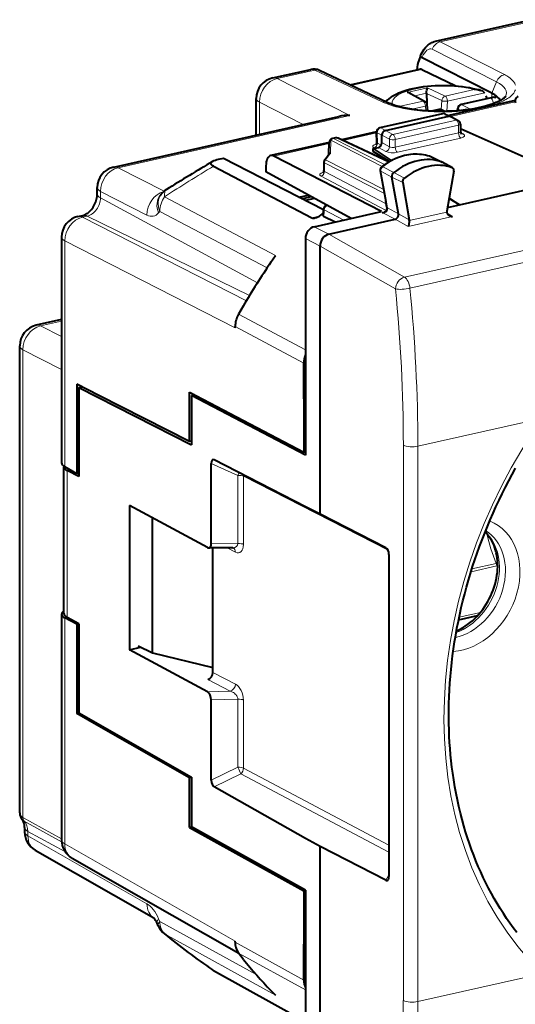
# Model space of a CAD drawing. Extents: x 0 to 420, y 0 to 297.
# Drawn here: x 306 to 329, y 219 to 266 of the extents above; entities that cross this region are included whole.
import ezdxf

# ---------------------------------------------------------------- set-up
doc = ezdxf.new("R2010")
doc.units = 0

msp = doc.modelspace()

# ---------------------------------------------------------------- linework, layer by layer
at = {"color": 7, "lineweight": 18}
for p, q in [((325.502136, 265.046387), (330.188141, 266.100922)), ((328.17984, 263.148224), (325.127014, 264.703461)), ((328.554504, 263.491364), (325.502136, 265.046387)), ((324.658905, 264.329498), (324.645355, 264.295959)), ((321.286682, 262.97583), (324.642273, 263.730988)), ((317.764008, 263.304962), (319.557129, 263.708496)), ((321.215302, 261.546722), (317.764008, 263.304962)), ((322.775848, 262.190918), (319.557129, 263.708496)), ((323.943237, 262.641541), (324.908142, 262.858673)), ((324.908142, 262.858673), (325.742554, 262.468079)), ((327.128967, 262.78009), (325.742554, 262.468079)), ((328.17984, 263.148224), (327.963501, 262.60553)), ((323.943237, 262.641541), (324.693542, 262.232025)), ((324.299835, 262.486877), (324.857666, 262.612396)), ((324.858246, 262.595001), (325.580902, 262.256714)), ((327.622864, 262.627319), (325.853363, 262.229126)), ((327.927338, 262.377014), (326.540894, 262.065002)), ((327.963501, 262.40152), (327.963501, 262.60553)), ((316.928741, 260.6604), (316.928741, 262.17746)), ((318.994232, 261.125214), (316.928741, 262.17746)), ((324.693542, 262.232025), (323.550598, 261.974823)), ((360.347107, 262.094818), (323.809265, 253.872253)), ((324.804352, 261.993042), (324.161865, 261.84845)), ((324.825958, 261.772888), (324.804352, 261.993042)), ((325.557373, 261.829712), (325.580902, 262.256714)), ((325.826996, 261.750336), (325.853363, 262.229126)), ((325.9953, 261.510712), (329.069519, 262.202515)), ((326.36496, 261.780121), (326.371613, 261.857513)), ((326.49234, 261.791626), (326.371613, 261.857513)), ((326.940155, 261.847107), (326.540894, 262.065002)), ((310.214142, 259.070984), (321.215302, 261.546722)), ((322.682587, 260.957855), (325.664978, 261.629028)), ((360.608185, 261.570801), (324.070374, 253.348236)), ((325.491913, 261.828949), (325.158936, 261.754028)), ((325.666626, 261.747162), (325.491913, 261.828949)), ((325.664978, 261.629028), (325.913025, 261.516449)), ((326.270294, 261.330719), (325.913025, 261.516449)), ((322.682587, 260.957855), (322.90564, 260.839661)), ((323.262909, 260.653931), (326.270294, 261.330719)), ((323.372833, 260.408844), (326.380219, 261.085632)), ((326.380219, 261.085632), (326.380219, 260.724701)), ((320.43335, 260.457123), (320.571014, 260.488098)), ((320.43335, 260.457123), (322.864838, 259.218384)), ((320.571014, 260.488098), (323.030701, 259.3284)), ((320.902954, 260.364716), (322.485809, 260.720917)), ((322.513702, 260.733368), (322.527924, 260.235626)), ((322.513702, 260.733368), (322.738556, 260.614197)), ((322.738556, 260.614105), (323.095825, 260.428406)), ((322.90564, 260.839661), (323.262909, 260.653931)), ((323.372833, 260.047913), (326.380219, 260.724701)), ((323.481812, 259.803345), (326.489197, 260.480133)), ((326.603485, 260.672882), (326.47641, 260.740845)), ((317.607758, 259.623138), (320.233978, 260.214172)), ((320.314453, 260.375916), (320.300385, 259.760101)), ((320.314453, 260.375916), (322.75177, 259.134247)), ((322.388428, 259.995056), (322.358063, 260.011627)), ((322.703979, 260.139526), (322.527924, 260.235626)), ((322.571472, 260.036255), (322.927795, 259.845703)), ((322.738556, 260.26178), (323.095825, 260.07074)), ((323.095825, 260.428406), (323.095825, 260.07074)), ((323.372833, 260.408844), (323.372833, 260.047913)), ((320.300385, 259.760101), (320.064758, 259.442108)), ((325.038147, 259.612335), (325.04538, 259.609283)), ((325.04538, 259.609283), (325.589783, 259.345459)), ((312.401611, 257.956604), (310.214142, 259.070984)), ((320.016602, 259.297791), (320.016602, 258.897705)), ((320.016602, 259.297791), (322.857056, 257.850739)), ((320.064758, 259.442108), (322.824249, 258.036285)), ((322.776001, 259.111389), (323.307404, 258.844696)), ((326.078461, 259.073822), (325.589783, 259.345459)), ((319.848572, 258.672668), (322.949371, 257.045441)), ((320.016602, 258.897705), (322.943115, 257.361938)), ((322.694794, 258.90741), (323.218628, 258.621674)), ((322.9552, 257.43399), (322.694794, 258.90741)), ((323.726227, 258.370178), (323.218628, 258.621674)), ((323.808014, 258.575684), (323.307404, 258.844696)), ((311.582947, 256.820618), (309.378906, 257.943481)), ((309.378906, 257.634949), (309.378906, 257.943481)), ((316.828979, 253.611145), (309.378906, 257.634949)), ((312.417358, 257.694763), (317.693298, 254.906311)), ((323.001709, 257.159058), (322.9552, 257.43399)), ((308.516205, 256.722992), (308.740753, 256.773529)), ((308.516205, 256.722992), (316.303009, 252.756027)), ((316.447968, 252.997284), (308.740753, 256.773529)), ((312.136475, 256.934296), (312.190582, 257.000092)), ((312.190582, 257.000092), (317.285095, 254.310333)), ((319.419495, 256.693665), (319.755951, 256.769379)), ((319.999878, 257.065155), (320.929382, 256.586731)), ((322.747223, 256.946594), (323.361847, 256.62262)), ((323.001709, 257.159058), (323.52597, 256.882751)), ((324.039032, 256.60022), (323.52597, 256.882751)), ((323.985077, 256.27948), (326.090851, 256.753357)), ((324.041901, 256.559143), (325.821899, 256.959686)), ((326.090851, 256.753357), (325.832336, 256.911377)), ((319.527161, 256.271179), (320.218689, 255.915253)), ((323.985077, 256.27948), (323.361938, 256.62262)), ((323.809265, 253.872253), (320.218597, 255.915237)), ((307.680969, 255.59549), (307.680969, 244.866409)), ((307.680969, 255.59549), (315.770081, 251.474503)), ((319.109497, 255.707367), (319.801025, 255.35144)), ((323.384399, 253.312439), (319.801025, 255.351273)), ((315.930969, 252.115601), (319.109497, 250.429199)), ((307.525818, 251.781586), (306.528107, 251.557068)), ((306.528107, 251.557068), (307.525818, 251.048782)), ((315.770081, 251.525024), (319.034088, 249.794754)), ((305.692841, 228.213638), (305.692841, 250.42955)), ((305.692841, 250.42955), (307.525818, 249.495743)), ((324.447968, 245.842545), (329.59906, 247.00177)), ((323.757843, 245.890167), (323.757843, 219.523788)), ((324.447968, 245.842545), (324.447968, 219.476166)), ((315.896027, 244.462494), (314.636139, 245.027283)), ((307.796509, 244.68663), (307.796509, 237.716797)), ((315.896027, 241.228836), (315.896027, 244.462494)), ((323.032562, 240.90538), (316.164154, 244.416458)), ((316.164154, 241.1828), (316.164154, 244.416458)), ((315.896027, 241.228836), (314.636139, 241.21257)), ((315.785004, 240.818481), (315.387787, 241.024902)), ((328.203583, 240.163788), (326.971924, 239.886612)), ((328.162506, 240.279266), (327.013855, 240.020767)), ((328.162506, 240.279266), (328.235291, 240.302322)), ((307.680969, 237.689728), (307.680969, 226.960648)), ((326.41095, 237.730194), (327.418091, 237.956848)), ((315.53656, 234.21138), (314.467682, 234.767136)), ((315.785004, 234.549179), (314.713257, 235.106415)), ((315.53656, 234.21138), (314.453461, 234.182068)), ((315.896027, 233.836746), (314.636139, 233.802643)), ((315.896027, 230.603088), (315.896027, 233.836746)), ((316.164154, 230.557053), (316.164154, 233.79071)), ((315.896027, 230.603088), (314.636139, 229.98793)), ((323.075195, 226.905136), (316.164154, 230.557053)), ((316.038116, 230.285095), (314.773102, 229.667419)), ((323.075195, 226.566589), (316.038116, 230.285095)), ((305.692841, 228.213638), (307.525818, 227.202652)), ((305.752686, 228.044281), (307.528931, 227.062988)), ((305.927612, 227.549454), (305.927612, 227.34671)), ((307.687012, 226.599197), (305.927612, 227.549454)), ((305.927612, 227.34671), (311.582947, 224.118896)), ((315.770081, 222.34375), (307.680969, 226.960648)), ((323.075195, 225.48645), (322.930481, 225.23555)), ((312.190582, 223.283051), (312.136475, 223.407303)), ((312.190582, 223.283051), (316.763458, 220.757782)), ((312.417358, 222.690445), (312.4104, 222.68544)), ((312.417358, 222.690445), (317.693298, 219.777557)), ((315.770081, 222.293228), (319.034088, 220.497696)), ((315.930969, 221.775055), (319.109497, 220.027039)), ((324.447968, 219.476166), (329.59906, 220.635376))]:
    msp.add_line(p, q, dxfattribs=at)
at = {"color": 7, "lineweight": 40}
for p, q in [((325.279022, 265.074493), (329.5242, 266.029846)), ((324.575256, 264.387451), (324.486633, 264.168152)), ((327.963501, 262.60553), (324.645355, 264.295959)), ((317.554047, 263.336029), (319.360352, 263.742523)), ((321.23526, 263.000061), (324.544769, 263.744843)), ((324.642273, 263.730988), (326.257751, 262.95755)), ((322.993896, 262.170929), (319.774841, 263.688629)), ((316.773621, 260.625458), (316.773621, 262.360413)), ((324.096832, 262.597656), (324.790314, 262.219147)), ((324.857666, 262.612396), (324.858246, 262.595001)), ((324.858246, 262.595001), (324.873749, 262.132324)), ((328.012421, 262.412537), (326.497955, 262.071716)), ((327.717163, 262.382385), (327.719696, 262.346863)), ((324.922668, 261.766174), (324.893524, 262.063141)), ((329.062683, 262.25824), (325.91098, 261.548981)), ((326.332581, 261.777466), (326.342621, 261.89386)), ((310.004181, 259.102051), (320.690674, 261.506958)), ((325.623016, 261.635254), (322.640625, 260.964081)), ((322.90564, 260.839661), (325.913025, 261.516449)), ((325.448944, 261.835632), (325.097778, 261.756592)), ((325.734589, 261.748199), (325.577667, 261.821655)), ((325.749542, 261.622253), (325.998962, 261.509033)), ((326.005402, 261.505859), (326.363129, 261.319946)), ((326.470306, 261.142792), (326.470306, 260.783325)), ((326.470306, 260.913635), (326.497772, 260.91983)), ((326.497772, 260.91983), (331.853455, 258.533569)), ((320.529022, 260.494324), (320.391357, 260.463318)), ((323.06131, 259.347076), (320.658203, 260.480103)), ((322.484711, 260.777924), (320.82077, 260.403442)), ((322.498566, 260.274078), (322.484589, 260.763245)), ((322.738556, 260.26178), (322.738556, 260.614197)), ((320.235291, 260.271698), (317.459412, 259.647003)), ((320.222687, 259.720428), (320.235321, 260.272766)), ((322.320862, 259.979828), (322.571472, 260.036255)), ((322.320862, 259.979828), (323.184692, 259.417267)), ((322.320862, 259.838806), (322.320862, 259.979828)), ((315.21225, 259.512756), (314.966614, 259.457489)), ((319.969055, 257.064453), (315.21225, 259.512756)), ((322.722961, 256.990387), (317.607758, 259.623138)), ((320.024872, 259.453461), (320.230347, 259.730774)), ((323.09021, 259.364227), (322.320862, 259.838806)), ((325.038147, 259.612335), (325.056641, 259.604553)), ((325.056641, 259.604553), (325.602112, 259.340302)), ((314.74057, 259.143463), (319.419495, 256.693665)), ((317.231415, 259.164795), (317.231415, 258.874359)), ((319.985565, 259.334381), (319.985565, 258.932556)), ((326.09549, 259.066132), (325.608276, 259.337097)), ((326.078461, 259.073822), (326.09549, 259.066132)), ((321.283234, 256.666382), (317.231415, 258.874359)), ((322.663818, 258.944), (322.924255, 257.470398)), ((323.52597, 256.882751), (323.218628, 258.621674)), ((326.158478, 258.903198), (325.825226, 257.00473)), ((309.223755, 257.817902), (309.223755, 258.126434)), ((323.726227, 258.370178), (324.039032, 256.60022)), ((326.419434, 257.310699), (331.853455, 258.533569)), ((312.209015, 257.752502), (312.263123, 257.818298)), ((318.788177, 257.672241), (319.24765, 257.775635)), ((318.929382, 257.599548), (319.383301, 257.701721)), ((319.541107, 257.615723), (319.093628, 257.515015)), ((322.970276, 257.198425), (322.924255, 257.470398)), ((325.856689, 257.184052), (326.419434, 257.310699)), ((326.419434, 257.310699), (325.931732, 257.611511)), ((325.934387, 257.626587), (326.419434, 257.310699)), ((308.306244, 256.754059), (308.530792, 256.804596)), ((319.527161, 256.271179), (322.722961, 256.990387)), ((319.971161, 256.769806), (320.51889, 256.494354)), ((320.218689, 255.915253), (323.361847, 256.62262)), ((307.525818, 255.778442), (307.525818, 245.05809)), ((319.109497, 255.707367), (319.109497, 245.417236)), ((319.801025, 242.618591), (319.801025, 255.35144)), ((317.468018, 254.580719), (317.693298, 254.906311)), ((316.1521, 252.500031), (315.930969, 252.115601)), ((315.930969, 252.115601), (315.914337, 252.085342)), ((307.525818, 251.859909), (306.318115, 251.588135)), ((315.770081, 251.474503), (315.770081, 251.525024)), ((305.537689, 228.435394), (305.537689, 250.612503)), ((319.034088, 248.099319), (319.034088, 249.794754)), ((308.252136, 248.792938), (308.252136, 244.540405)), ((309.295563, 248.261368), (308.252136, 248.792938)), ((308.340912, 248.637054), (308.491547, 248.670959)), ((308.340912, 248.637054), (313.691772, 245.911087)), ((308.340912, 248.637054), (308.340912, 244.40094)), ((313.602966, 248.416199), (319.034088, 245.566086)), ((313.602966, 246.066956), (313.602966, 248.416199)), ((313.837494, 248.293121), (313.691772, 248.260315)), ((313.602966, 246.066956), (309.295563, 248.261368)), ((319.109497, 245.417236), (313.691772, 248.260315)), ((313.691772, 248.260315), (313.691772, 245.911087)), ((319.034088, 248.099319), (319.034088, 245.566086)), ((313.691528, 246.086884), (313.602692, 246.066895)), ((319.034088, 245.566086), (319.109497, 245.583054)), ((314.636139, 241.21257), (314.636139, 245.027283)), ((314.766876, 245.202866), (314.773102, 245.199875)), ((319.109497, 242.9729), (314.773102, 245.199875)), ((307.643921, 244.889328), (307.641357, 244.865219)), ((307.641357, 237.904114), (307.641357, 244.865219)), ((308.252136, 244.540405), (307.680969, 244.866409)), ((308.340912, 244.40094), (307.796509, 244.68663)), ((308.340912, 244.560379), (308.252136, 244.540405)), ((310.74881, 243.029907), (310.74881, 236.184448)), ((314.453461, 241.030502), (310.74881, 243.029907)), ((319.801025, 242.618591), (319.109497, 242.9729)), ((311.847046, 236.037109), (311.847046, 242.43718)), ((322.930481, 241.022385), (319.801025, 242.618591)), ((315.659149, 241.028412), (314.515442, 241.013641)), ((314.713257, 235.106415), (314.713257, 241.016205)), ((315.659149, 241.028412), (315.676727, 241.026428)), ((323.075195, 240.703217), (323.075195, 225.40712)), ((328.237762, 240.210587), (328.203583, 240.163788)), ((307.525818, 237.863953), (307.525818, 227.1436)), ((308.252136, 237.398743), (307.680969, 237.689728)), ((308.340912, 237.414398), (307.796509, 237.716797)), ((326.384033, 237.601028), (327.284607, 237.803696)), ((308.335388, 237.41748), (308.252136, 237.398743)), ((308.252136, 237.398743), (308.252136, 233.14621)), ((308.340912, 237.414398), (308.340912, 233.178284)), ((310.74881, 236.184448), (311.274139, 236.307816)), ((314.453461, 234.182068), (310.74881, 236.184448)), ((311.164307, 236.359879), (311.847046, 236.037109)), ((311.847046, 236.037109), (314.713257, 235.340836)), ((314.636139, 229.98793), (314.636139, 233.802643)), ((308.252136, 233.14621), (308.35611, 233.169601)), ((309.295563, 232.550674), (308.252136, 233.14621)), ((308.340912, 233.178284), (313.691772, 230.124252)), ((313.602966, 230.092178), (309.295563, 232.550674)), ((313.691528, 230.112122), (313.602692, 230.092117)), ((313.602966, 227.74295), (313.602966, 230.092178)), ((313.691772, 230.124252), (313.691772, 227.775024)), ((319.109497, 227.210205), (314.773102, 229.667419)), ((305.772461, 227.732407), (305.772461, 227.529663)), ((313.602966, 227.74295), (313.707245, 227.766418)), ((313.602966, 227.74295), (319.034088, 224.726364)), ((319.109497, 224.765869), (313.691772, 227.775024)), ((319.801025, 226.831741), (319.109497, 227.210205)), ((319.801025, 214.098892), (319.801025, 226.831741)), ((322.930481, 225.23555), (319.801025, 226.831741)), ((306.276672, 226.66124), (311.911743, 223.444992)), ((315.943604, 221.758469), (308.030029, 226.275177)), ((319.034088, 224.726364), (319.109497, 224.743347)), ((319.034088, 224.726364), (319.034088, 222.19313)), ((319.109497, 224.765869), (319.109497, 214.475739)), ((312.118591, 223.066803), (312.064484, 223.19104)), ((315.770081, 222.293228), (315.770081, 222.34375)), ((319.034088, 220.497696), (319.034088, 222.19313)), ((315.930969, 221.775055), (315.914337, 221.797836)), ((316.1521, 221.490173), (315.930969, 221.775055)), ((314.74057, 220.947159), (314.697205, 220.973938)), ((314.74057, 220.947159), (319.109497, 218.525955)), ((317.468018, 220.00174), (317.693298, 219.777557))]:
    msp.add_line(p, q, dxfattribs=at)
for points in [[(324.575256, 264.387451), (324.611206, 264.469391), (324.651947, 264.549072), (324.697815, 264.626465), (324.748901, 264.700989), (324.806061, 264.772797), (324.836914, 264.807312), (324.869446, 264.840759), (324.905792, 264.874939), (324.944214, 264.907654), (324.981781, 264.936554), (325.021393, 264.963898), (325.066589, 264.991425), (325.11441, 265.016571), (325.164917, 265.038879), (325.218048, 265.057953), (325.279022, 265.074493)], [(323.232819, 262.467773), (323.291077, 262.503235), (323.351288, 262.536926), (323.413422, 262.569031), (323.532227, 262.624023), (323.627899, 262.6633), (323.75058, 262.708191), (323.897491, 262.755157), (324.051147, 262.797668), (324.210876, 262.835754), (324.376434, 262.869507), (324.547058, 262.898895), (324.72226, 262.923889), (324.901215, 262.944489), (325.083313, 262.960602), (325.26767, 262.972229), (325.453613, 262.97934), (325.640228, 262.981903), (325.826752, 262.979919), (326.01239, 262.973358), (326.196289, 262.962311), (326.377716, 262.946716), (326.555878, 262.926666), (326.730072, 262.902161), (326.899567, 262.87323), (327.063843, 262.839874), (327.222229, 262.802094), (327.375031, 262.759644), (327.424438, 262.744476)], [(324.857666, 262.612396), (324.864136, 262.685425), (324.874359, 262.750763), (324.887482, 262.805634), (324.902344, 262.847076), (324.908142, 262.858673)], [(328.607605, 262.45166), (328.602386, 262.443481), (328.588562, 262.426086), (328.562256, 262.398987), (328.523041, 262.365234), (328.485687, 262.337158), (328.441162, 262.30719), (328.389679, 262.275848), (328.331482, 262.243683), (328.277863, 262.216461), (328.21991, 262.189148), (328.157684, 262.161865), (328.02121, 262.108093), (327.86972, 262.056091), (327.700897, 262.005707), (327.515289, 261.957733), (327.317535, 261.913788), (327.109039, 261.874298), (326.900146, 261.840973), (326.693176, 261.813477), (326.480652, 261.790497), (326.263733, 261.772217), (326.038696, 261.758514), (325.806641, 261.749786), (325.573608, 261.74646), (325.340973, 261.748566), (325.110016, 261.756042), (324.88208, 261.76889), (324.658478, 261.786926), (324.440491, 261.81012), (324.254333, 261.834595), (324.069397, 261.863556), (323.892029, 261.896179), (323.723114, 261.93222), (323.563599, 261.971375), (323.399323, 262.017822), (323.248932, 262.067047), (323.113708, 262.118256), (323.052155, 262.144287), (322.994873, 262.170441)], [(322.90564, 260.839661), (322.872528, 260.828552), (322.840851, 260.810669), (322.812042, 260.786957), (322.787201, 260.758575), (322.76651, 260.725647), (322.751099, 260.689667), (322.741608, 260.652008), (322.738556, 260.614197)], [(322.729218, 259.116516), (322.817047, 259.183777), (322.906586, 259.247528), (322.997742, 259.307739), (323.090332, 259.364258), (323.197784, 259.424225), (323.266022, 259.45929), (323.334839, 259.49234), (323.404144, 259.523346), (323.522949, 259.571228), (323.621552, 259.606018), (323.720734, 259.636597), (323.820374, 259.662872), (323.920288, 259.684784), (324.020325, 259.702301), (324.120392, 259.715363), (324.220245, 259.723907), (324.319763, 259.727936), (324.418793, 259.727386), (324.517151, 259.72226), (324.614655, 259.712524), (324.711121, 259.698242), (324.806366, 259.679382), (324.900269, 259.655945), (324.992615, 259.627991), (325.038147, 259.612335)], [(314.74057, 259.143463), (314.710663, 259.160309), (314.68399, 259.177979), (314.66333, 259.194519), (314.64624, 259.2117), (314.632538, 259.23056), (314.624023, 259.249939), (314.621674, 259.261353), (314.621338, 259.272888), (314.623077, 259.284424), (314.626953, 259.295929), (314.641022, 259.318665), (314.652191, 259.33078), (314.665619, 259.34259), (314.6987, 259.365082)], [(308.530792, 256.804596), (308.580811, 256.818939), (308.632599, 256.839783), (308.679962, 256.8638), (308.723358, 256.889832), (308.768219, 256.920837), (308.813538, 256.956543), (308.858978, 256.997101), (308.903595, 257.042023), (308.947083, 257.091217), (308.988647, 257.144104), (309.027924, 257.200409), (309.064392, 257.259521), (309.097656, 257.320923), (309.127411, 257.384003), (309.153351, 257.44812), (309.175323, 257.512726), (309.193146, 257.576935), (309.206818, 257.64035), (309.21637, 257.701996), (309.221954, 257.761505), (309.223755, 257.817902)], [(322.970276, 257.198425), (322.973022, 257.165588), (322.971069, 257.127502), (322.963715, 257.087463), (322.950867, 257.04895), (322.939484, 257.025696), (322.926147, 257.005432), (322.911133, 256.988617), (322.892426, 256.97403), (322.870453, 256.963257), (322.856842, 256.959045)], [(325.821899, 256.959686), (325.825043, 256.934845), (325.832733, 256.910522), (325.844269, 256.887634), (325.855194, 256.871368), (325.867706, 256.85614), (325.896515, 256.828918), (325.928925, 256.806122)], [(324.041931, 256.559143), (324.036469, 256.486115), (324.02301, 256.401062), (324.013916, 256.361328), (324.003998, 256.326599), (323.994598, 256.300354), (323.985077, 256.27948)], [(329.14502, 222.754868), (328.980042, 222.973312), (328.819489, 223.195038), (328.662231, 223.421631), (328.509521, 223.651306), (328.360199, 223.885788), (328.215485, 224.123138), (328.074249, 224.365265), (327.937714, 224.610062), (327.804749, 224.859558), (327.676575, 225.111526), (327.552063, 225.368103), (327.432373, 225.626953), (327.316498, 225.89032), (327.205505, 226.155762), (327.098389, 226.425629), (326.996155, 226.697372), (326.897949, 226.973404), (326.804688, 227.251144), (326.715515, 227.533051), (326.631287, 227.816452), (326.546997, 228.119843), (326.467865, 228.426132), (326.393921, 228.735306), (326.325195, 229.04718), (326.261688, 229.36174), (326.203491, 229.678802), (326.150543, 229.998337), (326.102936, 230.32016), (326.064911, 230.60939), (326.031311, 230.89917), (326.001831, 231.191711), (325.976715, 231.48465), (325.95578, 231.780151), (325.939209, 232.075958), (325.92688, 232.374146), (325.918884, 232.67247), (325.9151, 232.99144), (325.916138, 233.31044), (325.922028, 233.631683), (325.93277, 233.952805), (325.948395, 234.27594), (325.968781, 234.598816), (325.99411, 234.923462), (326.02417, 235.247681), (326.059174, 235.573441), (326.098877, 235.898651), (326.143524, 236.225128), (326.19281, 236.550919), (326.24704, 236.877731), (326.305878, 237.203735), (326.369629, 237.530487), (326.437988, 237.856308), (326.5112, 238.182602), (326.588928, 238.507843), (326.671509, 238.833298), (326.758575, 239.157578), (326.850433, 239.481796), (326.946747, 239.804733), (327.04776, 240.127335), (327.153168, 240.448532), (327.263245, 240.769135), (327.377655, 241.088196), (327.496643, 241.406418), (327.619934, 241.722992), (327.747681, 242.038437), (327.879669, 242.352127), (328.016052, 242.664429), (328.156616, 242.974854), (328.301483, 243.283646), (328.450439, 243.590454), (328.603577, 243.895355), (328.760773, 244.198181), (328.921997, 244.498825), (329.087219, 244.797287)], [(326.282379, 237.076813), (326.398712, 237.1306), (326.514465, 237.191223), (326.5979, 237.239471), (326.700317, 237.304047), (326.809723, 237.379898), (326.926727, 237.469223), (327.034485, 237.559662), (327.139465, 237.65593), (327.241364, 237.757736), (327.339783, 237.864822), (327.434418, 237.976883), (327.524963, 238.093567), (327.611145, 238.214584), (327.692627, 238.339508), (327.769226, 238.468002), (327.840607, 238.59967), (327.906616, 238.7341), (327.967041, 238.87088), (328.021698, 239.009598), (328.070435, 239.149811), (328.113129, 239.291092), (328.149628, 239.432999), (328.179901, 239.575089), (328.203857, 239.716904), (328.221466, 239.858032), (328.232758, 239.998001), (328.237335, 240.115829), (328.236481, 240.26825), (328.228882, 240.405563), (328.21521, 240.537201), (328.195557, 240.665207), (328.170074, 240.789627), (328.138855, 240.910202), (328.102173, 241.026489), (328.065033, 241.126282), (328.01593, 241.239349), (327.961487, 241.346802)], [(305.772461, 227.732407), (305.770721, 227.790115), (305.765747, 227.843842), (305.755524, 227.905487), (305.741211, 227.961792), (305.724213, 228.01001), (305.705719, 228.050018), (305.687073, 228.081772), (305.660614, 228.116318)], [(312.064484, 223.19104), (312.029663, 223.265213), (311.995026, 223.328949), (311.962341, 223.380814), (311.934387, 223.418945), (311.905579, 223.450989)]]:
    msp.add_lwpolyline(points, dxfattribs=at)
at = {"color": 7, "lineweight": 18}
for points in [[(329.0802, 262.995483), (329.070923, 263.023224), (329.05957, 263.050842), (329.045502, 263.079559), (329.029175, 263.108124), (328.990723, 263.163544), (328.946228, 263.215576), (328.894135, 263.266785), (328.834564, 263.317017), (328.767639, 263.366211), (328.719971, 263.397766), (328.669312, 263.428772), (328.613464, 263.460388), (328.554504, 263.491364)], [(322.775848, 262.190918), (322.842743, 262.160339), (322.912811, 262.130524), (322.989929, 262.100006), (323.070343, 262.070435), (323.236267, 262.015656), (323.4021, 261.967957), (323.57724, 261.92395), (323.760986, 261.88382), (323.952576, 261.847748), (324.151215, 261.815887), (324.278595, 261.798157), (324.408173, 261.782166), (324.673157, 261.755463), (324.944458, 261.735901), (325.220276, 261.723663), (325.49881, 261.718811), (325.77829, 261.721344), (326.056854, 261.731293), (326.332672, 261.748596), (326.603973, 261.773102), (326.868958, 261.804688), (326.999603, 261.823212), (327.128021, 261.843445), (327.251862, 261.86499), (327.373138, 261.888153), (327.562836, 261.928741), (327.744476, 261.973175), (327.917328, 262.021332), (328.080627, 262.072968), (328.233734, 262.127838), (328.376007, 262.185791), (328.506775, 262.24649), (328.567719, 262.277832), (328.62558, 262.309753), (328.697876, 262.35321), (328.764496, 262.397614), (328.825287, 262.442841), (328.863495, 262.474243), (328.898895, 262.505981), (328.931213, 262.537781), (328.960693, 262.569824), (328.999725, 262.618561), (329.032227, 262.667725), (329.058136, 262.717285), (329.077393, 262.76709)], [(323.001709, 257.159058), (323.003784, 257.119507), (323.002106, 257.095123), (322.998077, 257.06955), (322.993103, 257.049469), (322.986176, 257.02951), (322.971222, 257.000305), (322.960724, 256.985901), (322.948364, 256.972717), (322.936096, 256.962585), (322.922302, 256.953766), (322.888824, 256.940308), (322.85733, 256.934784), (322.817902, 256.934479), (322.793884, 256.937042), (322.747223, 256.946594)], [(315.896027, 233.836746), (315.893127, 233.874924), (315.884033, 233.913528), (315.869263, 233.951645), (315.849518, 233.98848), (315.833954, 234.012024), (315.816772, 234.034576), (315.778229, 234.076385), (315.734985, 234.113678), (315.688263, 234.146042), (315.639038, 234.173248), (315.588226, 234.195084), (315.53656, 234.21138)], [(305.537689, 228.435394), (305.54126, 228.396408), (305.552032, 228.358871), (305.569916, 228.323227), (305.594696, 228.289825), (305.626068, 228.259033), (305.663635, 228.231094), (305.692841, 228.213638)]]:
    msp.add_lwpolyline(points, dxfattribs=at)
for centre, radius, start, end in [((325.351776, 264.753662), 0.328989, 62.809901, 102.778159), ((319.407318, 263.440094), 0.306699, 60.827766, 98.823214), ((322.856934, 261.869232), 0.331511, 65.390872, 104.143241), ((322.549408, 260.283875), 0.052249, 190.914487, 245.984458), ((359.542328, 184.710403), 86.876237, 121.044025, 122.849763), ((322.744781, 259.06485), 0.055095, 56.155572, 106.329673), ((320.03009, 258.94281), 0.046334, 192.971289, 253.325122), ((322.719604, 258.961334), 0.058838, 197.248736, 245.310701), ((323.02713, 257.212311), 0.058763, 193.734699, 244.471298), ((319.053558, 257.00592), 0.94784, 345.569371, 3.580787), ((248.156555, 245.795334), 75.601936, 0.071866, 5.706307), ((247.985809, 245.746658), 76.462795, 0.071858, 5.705467), ((337.282928, 243.876328), 9.804057, 192.933546, 201.524107), ((327.566223, 240.002365), 0.657479, 14.212229, 24.908802), ((305.93573, 228.203171), 0.242745, 177.531424, 220.956692), ((305.921021, 228.354843), 0.35319, 222.487064, 241.54112), ((339.026733, 255.727509), 42.420488, 231.15064, 235.074447), ((259.176788, 219.401688), 64.580259, 353.849364, 0.108328), ((259.132202, 219.352676), 65.314946, 353.85024, 0.108321)]:
    msp.add_arc(centre, radius, start, end, dxfattribs=at)
at = {"color": 7, "lineweight": 40}
for centre, radius, start, end in [((319.488342, 263.119659), 0.636396, 63.271348, 101.609924), ((324.573273, 263.599274), 0.148513, 62.34859, 101.077176), ((317.773621, 262.360443), 1, 102.683575, 180.001648), ((327.175049, 261.907837), 0.873258, 73.400184, 93.023502), ((323.919037, 261.35025), 1.311088, 121.552861, 139.372346), ((323.918365, 262.262451), 0.379834, 61.96892, 86.246274), ((327.313385, 262.324127), 0.434011, 44.412195, 75.199891), ((327.243011, 262.349762), 0.475225, 3.935379, 17.491464), ((328.084381, 262.121948), 0.299431, 103.908262, 121.621449), ((328.05188, 262.252533), 0.16472, 48.510742, 103.850615), ((329.262573, 262.25473), 0.2, 102.68268, 210.717009), ((324.694489, 262.043579), 0.2, 5.605633, 61.374379), ((326.54187, 261.876587), 0.2, 102.6849, 175.049347), ((321.092346, 259.674896), 1.875729, 86.241233, 102.366176), ((325.492859, 261.640503), 0.2, 64.913913, 102.684955), ((325.666901, 261.440125), 0.2, 65.590703, 102.681266), ((325.945435, 261.387299), 0.132996, 63.170446, 104.091427), ((322.684509, 260.768951), 0.2, 102.681287, 181.636085), ((326.270294, 261.142792), 0.199998, 0.000569, 62.347333), ((320.435272, 260.268219), 0.2, 102.68268, 178.691382), ((320.572937, 260.299194), 0.2, 64.762146, 102.68268), ((326.602783, 260.778992), 0.132256, 178.13341, 227.301268), ((322.361542, 260.265686), 0.13693, 311.817318, 3.502142), ((317.500183, 259.433746), 0.217442, 60.407641, 100.829063), ((320.298431, 259.66217), 0.097257, 88.860604, 134.786407), ((310.223755, 258.126465), 1, 102.683575, 180.001648), ((359.81131, 182.724686), 88.931985, 120.482215, 122.137648), ((315.147247, 258.48175), 0.991467, 100.488421, 116.921938), ((320.185547, 259.334381), 0.2, 143.46225, 180.001648), ((322.841187, 258.975433), 0.180112, 128.434973, 190.047449), ((319.848785, 258.928314), 0.136531, 311.788615, 1.7669), ((323.94809, 258.400238), 0.224394, 128.602545, 187.711852), ((313.035431, 257.183075), 1, 122.138085, 140.56334), ((320.167908, 257.102234), 0.2, 102.681055, 182.66381), ((308.525818, 255.778458), 1, 102.683575, 180.001648), ((318.882294, 258.137939), 1.624893, 306.484307, 311.536973), ((320.002686, 256.824707), 0.063884, 154.138969, 240.12294), ((319.230347, 257.043121), 0.739163, 345.087612, 3.863491), ((322.747223, 257.443695), 0.497008, 270.000851, 282.747022), ((326.043915, 256.965881), 0.222106, 169.929519, 181.598997), ((326.126434, 257.139191), 0.387357, 239.331786, 264.729168), ((319.501038, 256.885559), 0.209106, 246.978449, 286.768911), ((323.840302, 256.565735), 0.201722, 358.125281, 9.845202), ((316.975952, 251.51181), 1.206316, 151.619544, 179.37227), ((306.537689, 250.612534), 1, 102.683575, 180.001648), ((320.207886, 249.787079), 1.173966, 159.34203, 179.625888), ((326.397034, 240.504913), 1.776391, 28.286231, 45.585495), ((314.517273, 241.141388), 0.127853, 240.081317, 269.175348), ((306.010315, 228.434311), 0.472616, 179.868182, 222.2803), ((306.772461, 227.529694), 1, 180.001648, 240.279338), ((308.525818, 227.143631), 1, 180.001648, 240.284283), ((322.786407, 225.391556), 0.288603, 334.578398, 3.085124), ((322.974915, 225.301682), 0.078857, 236.102049, 334.757105), ((313.035431, 223.466034), 1, 203.532251, 231.314974), ((339.330353, 256.264374), 43.037388, 231.281151, 235.084514), ((316.632935, 222.272873), 0.86224, 178.649158, 213.467936), ((319.94986, 220.487335), 0.915591, 179.351984, 203.35136)]:
    msp.add_arc(centre, radius, start, end, dxfattribs=at)
at = {"color": 7, "lineweight": 18}
for centre, major_axis, ratio, start_param, end_param in [((324.922821, 264.184174), (-0.184326, -0.527786), 0.533496, 3.069142043, 4.622510913), ((325.506958, 264.574127), (0.226959, 0.445511), 0.799748, 0.578545489, 1.685450521), ((325.038849, 264.200134), (-0.463593, 0.187317), 0.074919, 6.283088729, 6.924282802), ((319.561951, 263.236237), (-0.213226, -0.452255), 0.78172, 3.142480114, 3.69593263), ((317.773621, 262.360443), (-0.453949, -0.891037), 0.799747, 3.720136691, 5.290628431), ((317.773621, 262.360443), (-0.219543, 0.975601), 0.516517, 5.889746779, 6.283215006), ((328.559479, 263.019318), (-0.226227, -0.445602), 0.79937, 3.719295996, 4.826574901), ((325.617218, 262.148529), (2.399994, 0.012222), 0.335157, 0.887664597, 3.216867107), ((325.641937, 262.592896), (3.011566, 0.034027), 0.326669, 6.104639531, 6.847983006), ((317.773621, 262.360443), (1, 0), 0.34202, 3.141676485, 3.706103884), ((325.7435, 262.279663), (-0.084778, -0.181137), 0.769453, 3.694008938, 5.177538802), ((325.7435, 262.279663), (0.043915, -0.195114), 0.516517, 1.194811091, 2.739427479), ((325.617218, 262.148529), (2.399994, 0.012222), 0.335157, 6.213346359, 6.556002086), ((324.694489, 262.043579), (0.043915, -0.195114), 0.516517, 1.194811091, 2.739427479), ((324.694489, 262.043579), (0.095825, 0.175552), 0.805506, 6.28318371, 6.884323087), ((324.694489, 262.043579), (0.199036, 0.019531), 0.357806, 5.261612652, 6.283274266), ((325.7435, 262.279663), (0.199707, -0.011002), 0.268681, 3.7759195, 5.309671103), ((326.54187, 261.876587), (0.199249, -0.017166), 0.30978, 3.140147551, 3.715304402), ((326.54187, 261.876587), (-0.095825, -0.175552), 0.805506, 3.742730433, 5.226260297), ((326.54187, 261.876587), (-0.043915, 0.195114), 0.516517, 5.881020133, 6.283261651), ((325.492859, 261.640503), (-0.043915, 0.195114), 0.516517, 5.881020133, 6.283261651), ((325.492859, 261.640503), (0.084778, 0.181137), 0.769453, 6.283140434, 6.835601592), ((325.666901, 261.440125), (-0.043915, 0.195114), 0.516517, 5.889746779, 6.282914271), ((325.666901, 261.440125), (0.082672, 0.182114), 0.772349, 0.000120478, 0.543103921), ((322.684509, 260.768951), (-0.093658, -0.176712), 0.808396, 3.733171749, 5.303358996), ((322.684509, 260.768951), (-0.043915, 0.195114), 0.516517, 5.889746779, 6.283137717), ((326.270294, 261.142792), (-0.043915, 0.195114), 0.516517, 4.30149716, 5.872293487), ((326.270294, 261.142792), (0.092255, 0.17746), 0.785005, 6.279016983, 6.868065605), ((326.270294, 261.142792), (0.200012, 0), 0.34202, 5.294353503, 6.28322618), ((320.435272, 260.268219), (-0.09079, -0.178207), 0.799747, 3.720136691, 4.505230268), ((320.435272, 260.268219), (-0.043915, 0.195114), 0.516517, 5.889746779, 6.283185307), ((320.572937, 260.299194), (-0.043915, 0.195114), 0.516517, 5.889746779, 6.28312055), ((320.572937, 260.299194), (0.085297, 0.180908), 0.781721, 0.000118799, 0.554341292), ((322.684509, 260.768951), (0.199921, 0.005707), 0.299523, 3.141592654, 3.679485726), ((323.262909, 260.466003), (0.092255, 0.17746), 0.785005, 0.584880298, 2.155676625), ((323.262909, 260.466003), (-0.043915, 0.195114), 0.516517, 4.30149716, 5.872293487), ((326.270294, 260.785126), (0.200012, -0.00206), 0.355688, 5.29802415, 6.286897152), ((326.490173, 260.667542), (-0.043915, 0.195114), 0.516517, 1.159904506, 2.721974187), ((326.269348, 260.597687), (0.399994, -0.00206), 0.348863, 5.29614394, 6.866939573), ((326.604462, 260.860321), (-0.094299, -0.176376), 0.78199, 6.283140909, 6.877212073), ((320.435272, 260.268219), (0.199951, -0.004562), 0.666051, 2.234631356, 3.141592654), ((322.699707, 260.082916), (0.400085, 0.001907), 0.335308, 2.151524741, 3.687460515), ((322.357117, 260.200043), (0.095825, 0.175552), 0.805505, 3.742729412, 5.313221187), ((322.928741, 260.033142), (0.094299, 0.176376), 0.78199, 3.73561942, 5.306415746), ((323.262909, 260.466003), (0.200012, 0), 0.34202, 3.723557176, 5.294353503), ((323.262909, 260.108337), (0.200012, -0.00206), 0.355688, 3.727228344, 5.29802443), ((323.482788, 259.990784), (-0.043915, 0.195114), 0.516517, 1.159904506, 2.721974187), ((323.899567, 256.862305), (1.375763, 2.646713), 0.785005, 0.107086201, 1.052645697), ((323.261963, 259.920898), (0.399994, -0.00206), 0.348863, 3.725347608, 5.296143268), ((324.975128, 259.440857), (0.084351, 0.162308), 0.785005, 0.022121131, 0.107086201), ((310.223755, 258.126465), (-0.453949, -0.891037), 0.799747, 3.720136691, 5.290628431), ((310.223755, 258.126465), (0.219543, -0.975601), 0.516517, 2.748154126, 3.141622352), ((320.185547, 259.334381), (-0.200012, 0), 0.34202, 0.000083831, 0.56451123), ((320.185547, 259.334381), (-0.09079, -0.178207), 0.799747, 4.505230268, 5.290628431), ((320.185547, 259.334381), (-0.160706, 0.119064), 0.123481, 5.649606633, 6.283185307), ((322.844879, 258.97345), (0.084351, 0.162308), 0.785005, 1.052645697, 2.344594122), ((320.186523, 258.745911), (0.399994, 0.002029), 0.335162, 2.151058887, 3.704401254), ((319.847626, 258.861084), (0.092926, 0.177094), 0.796853, 3.729639185, 5.300283213), ((319.965698, 259.045349), (0.043915, -0.195114), 0.516517, 5.881020133, 6.283246823), ((342.711975, 236.769531), (9.39798, 18.07988), 0.785005, 4.226472952, 10.509658253), ((310.223755, 258.126465), (1, 0), 0.34202, 3.141676485, 3.706103884), ((308.740753, 257.491333), (-0.352325, -0.67778), 0.785005, 0.584880298, 2.155676625), ((310.223755, 257.817932), (1, 0), 0.34202, 3.141676458, 3.706103884), ((312.427795, 257.003601), (-0.453949, -0.891037), 0.799747, 3.764251313, 5.290628431), ((312.981323, 257.117279), (0.772369, -0.635162), 0.803241, 3.141480462, 4.146309311), ((313.035431, 257.183075), (0.772369, -0.635162), 0.803241, 3.141480387, 4.146309311), ((313.035431, 257.183075), (0.466888, 0.884323), 0.796246, 1.406113832, 2.160671979), ((313.035431, 257.183075), (0.531952, -0.846771), 0.387901, 3.141592654, 3.84587253), ((320.167908, 257.102234), (-0.091522, -0.177826), 0.792437, 3.837212879, 5.294052701), ((323.121216, 257.505219), (0.19696, 0.034805), 0.432935, 3.141627957, 3.638014754), ((308.525818, 255.778458), (0.453949, 0.891037), 0.799747, 0.578544037, 2.149035778), ((308.525818, 255.778458), (0.219543, -0.975601), 0.516517, 2.748154126, 3.141622352), ((308.750366, 255.828995), (0.219543, -0.975601), 0.516517, 2.748154143, 3.14162237), ((311.568939, 258.237518), (0.317627, -1.466019), 0.502791, 5.893763838, 6.661709155), ((320.167908, 257.102234), (0.199799, 0.009293), 0.27583, 3.141592654, 3.700448086), ((308.525818, 255.778458), (-1, 0), 0.34202, 0.000083831, 0.56451123), ((323.799683, 253.407684), (0.247253, 0.434586), 0.768056, 0.614491186, 2.184982961), ((323.799683, 253.407684), (0.109772, -0.487793), 0.516517, 1.333720299, 2.695794248), ((323.799683, 253.407684), (0.497589, 0.049179), 0.201886, 3.705332044, 5.26753322), ((306.537689, 250.612534), (0.453949, 0.891037), 0.799747, 0.578544037, 2.149035778), ((306.537689, 250.612534), (-0.219543, 0.975601), 0.516517, 5.889746779, 6.283215006), ((306.537689, 250.612534), (-1, 0), 0.34202, 0.000083831, 0.56451123), ((324.173126, 245.985413), (0.5, 0), 0.34202, 3.732283823, 5.294353503), ((315.913544, 244.360062), (0.122711, 0.273758), 0.201417, 0.705129869, 1.2789715), ((315.913544, 244.360062), (-0.299988, 0), 0.34202, 3.723557176, 4.770754728), ((315.913544, 244.360062), (0.136536, 0.26712), 0.786718, 5.291921249, 5.564691971), ((326.530853, 239.269348), (-1.526031, -2.935791), 0.785005, 0.437958245, 3.226561008), ((326.260803, 239.409714), (-1.295471, -2.492218), 0.785005, 0.570672081, 3.084126093), ((325.985962, 239.552567), (-1.291443, -2.484482), 0.785005, 0.706328833, 2.93894546), ((315.532715, 241.326797), (0.339478, -0.193405), 0.669485, 5.432189296, 6.65377315), ((315.534393, 240.762085), (0.138336, 0.266205), 0.785031, 5.297188808, 6.283238273), ((315.783325, 241.383194), (0.189178, -0.588882), 0.561234, 5.767735072, 7.334105023), ((315.913544, 241.126404), (-0.299988, 0), 0.34202, 3.723557176, 4.770754728), ((315.534393, 234.492783), (-0.138397, -0.266174), 0.784979, 0.593687745, 2.155755725), ((315.783325, 233.986221), (0.18631, -0.587387), 0.565423, 1.059549367, 2.625935054), ((315.913544, 233.734314), (-0.299988, 0), 0.34202, 3.723557176, 4.770754728), ((315.913544, 230.500656), (-0.299988, 0), 0.34202, 3.723557176, 4.770754728), ((315.913544, 230.500656), (-0.131622, 0.269577), 0.103263, 3.737037015, 5.051248335), ((315.913544, 230.500656), (-0.140167, -0.265244), 0.783271, 1.113777888, 2.160975439), ((305.195404, 227.384674), (0.404236, 0.777679), 0.785005, 5.297269278, 6.003033907), ((306.772461, 227.732422), (-1, 0), 0.34202, 0.000083831, 0.56451123), ((306.772461, 227.529694), (-1, 0), 0.34202, 0.000083831, 0.56451123), ((306.772461, 227.529694), (-0.495697, -0.8685), 0.78781, 5.328308465, 6.283077188), ((308.525818, 227.143631), (-1, 0), 0.34202, 0.000083831, 0.56451123), ((308.525818, 227.143631), (-0.495697, -0.8685), 0.78781, 5.328308465, 6.283077188), ((312.427795, 224.30188), (-0.495697, -0.8685), 0.78781, 5.328308465, 6.251177479), ((311.568939, 222.717133), (0.317627, -1.466019), 0.502791, 1.949318982, 2.717264442), ((312.981323, 223.590286), (-0.91684, -0.399277), 0.319588, 5.723920853, 6.283082235), ((313.035431, 223.466034), (0.91684, 0.399277), 0.319588, 2.582328199, 3.141489595), ((313.035431, 223.466034), (0.483429, 0.875381), 0.791515, 2.175605871, 2.930164018), ((324.173126, 219.619019), (0.5, 0), 0.34202, 3.732283823, 5.294353503)]:
    msp.add_ellipse(centre, major_axis=major_axis, ratio=ratio, start_param=start_param, end_param=end_param, dxfattribs=at)
at = {"color": 7, "lineweight": 40}
for centre, major_axis, ratio, start_param, end_param in [((324.651611, 263.241852), (0.043182, -1.062805), 0.248433, 3.002945416, 3.644056932), ((324.65152, 263.242218), (0.043091, -1.062439), 0.248437, 3.64413391, 4.244856733), ((325.639709, 262.101807), (2.750275, 0.027618), 0.328229, 0.144505649, 0.56108744), ((322.571472, 260.224182), (0.092224, 0.177475), 0.784993, 3.726399136, 5.297195463), ((317.611084, 258.963623), (0.15094, -0.683533), 0.509659, 3.143708767, 4.303552276), ((324.437408, 256.582733), (-1.383636, -2.661865), 0.785005, 3.248678855, 4.194238351), ((324.932098, 256.325073), (-1.376129, -2.648605), 0.784974, 3.248534795, 4.194002888), ((325.51297, 259.161255), (-0.092255, -0.17746), 0.785005, 3.119472905, 3.248678855), ((326.00766, 258.904114), (-0.084991, -0.163513), 0.785005, 1.952924268, 3.119474938), ((323.382751, 258.693909), (-0.092255, -0.17746), 0.785005, 4.194238351, 5.486186775), ((319.933044, 257.350128), (-0.536346, -0.641632), 0.380545, 0.461557822, 0.999547415), ((323.361816, 256.810547), (-0.092285, -0.177444), 0.785173, 0.585118057, 2.344642621), ((319.527191, 255.801331), (-0.230591, -0.443665), 0.78506, 3.726448411, 5.297168585), ((320.218719, 255.445404), (-0.230591, -0.443665), 0.78506, 3.726448455, 5.29716869), ((334.384552, 241.098175), (-12.619019, -24.27652), 0.785005, 4.559724496, 4.649934835), ((308.527344, 245.049255), (1.001526, -0.010147), 0.35545, 3.145290881, 3.709263922), ((314.819672, 244.850433), (-0.10907, 0.358322), 0.411849, 5.938519076, 7.217506518), ((308.642242, 244.869797), (1.000885, 0.005127), 0.334995, 3.139935399, 3.704125035), ((314.452637, 241.312866), (-0.088562, 0.295319), 0.544268, 2.987256981, 4.208837193), ((322.883209, 240.720978), (-0.017029, 0.315826), 0.605416, 4.623486716, 5.945503606), ((308.52475, 237.873077), (0.998932, 0.010208), 0.328444, 2.652497318, 3.138324445), ((308.527344, 237.873154), (1.001526, 0.010284), 0.328065, 3.138319046, 3.702292086), ((308.642242, 237.899658), (1.000885, -0.005096), 0.348689, 3.143424253, 3.707613888), ((314.465515, 235.048523), (0.134369, 0.26825), 0.775918, 3.723560068, 5.285629749), ((314.452637, 233.900589), (-0.087219, 0.294586), 0.548096, 4.217180089, 5.783547181), ((314.819672, 229.966553), (0.018707, -0.315399), 0.578792, 4.610305469, 5.924516791), ((334.384552, 241.098175), (-12.619019, -24.27652), 0.785005, 5.944603722, 6.034814061)]:
    msp.add_ellipse(centre, major_axis=major_axis, ratio=ratio, start_param=start_param, end_param=end_param, dxfattribs=at)

doc.saveas('drawing.dxf')
